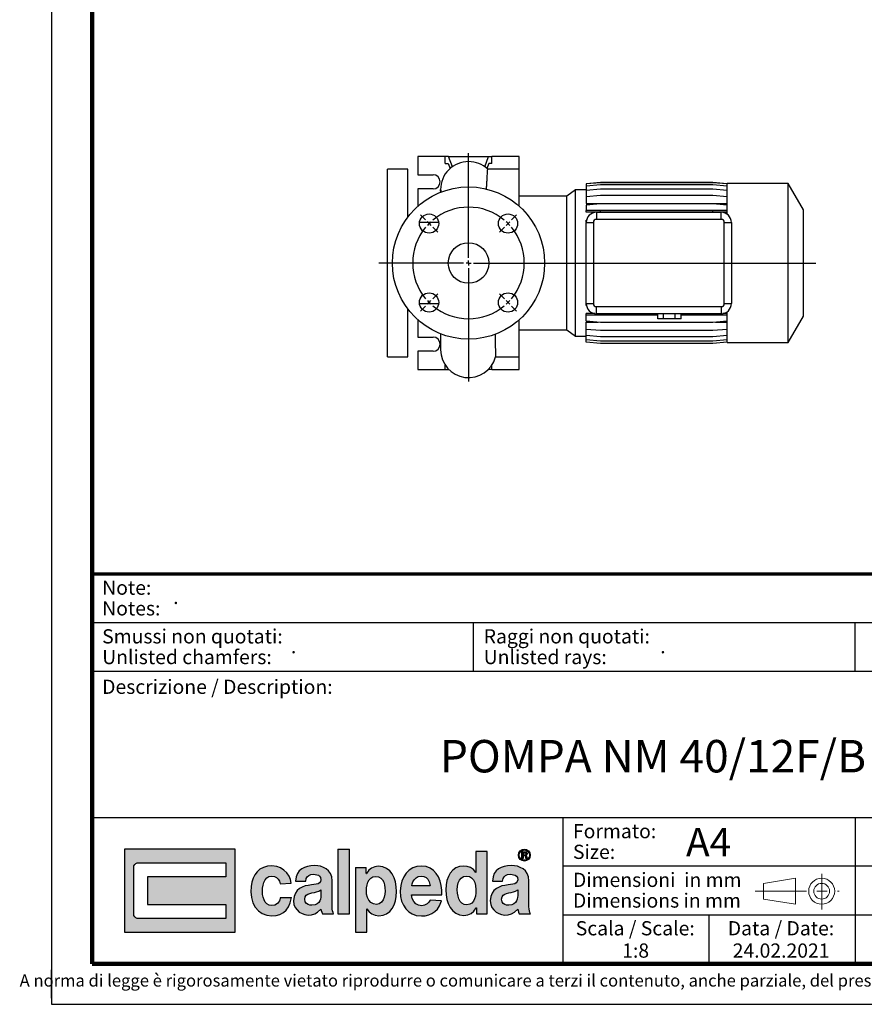
# Model space of a CAD drawing. Units: millimetres. Extents: x -4 to 213, y 0 to 351.
# Drawn here: x -4 to 100, y 0 to 121 of the extents above; entities that cross this region are included whole.
import ezdxf

# ---------------------------------------------------------------- set-up
doc = ezdxf.new("R2010")
doc.units = ezdxf.units.MM
doc.linetypes.add('CENTER', pattern=[10.16, 6.35, -1.27, 1.27, -1.27])
doc.layers.add('FORMAT', color=7, linetype='Continuous')
doc.styles.add('SLDTEXTSTYLE0', font='TXT', dxfattribs={"width": 0.605})
doc.styles.add('SLDTEXTSTYLE7', font='TXT', dxfattribs={"width": 0.670574})

# ---------------------------------------------------------------- blocks, each defined once
blk = doc.blocks.new('Logo Calpeda')
at = {"layer": 'FORMAT'}
h = blk.add_hatch(color=256, dxfattribs=at)
h.paths.add_polyline_path([(4, 14.11), (4, 3.89), (17.64, 3.89), (17.64, 14.11)], flags=0)
h.paths.add_polyline_path([(6.84, 10.7), (6.84, 7.3), (16.5, 7.3), (16.5, 5.59), (5.56, 5.59), (5.4, 5.64), (5.26, 5.76), (5.17, 5.94), (5.14, 6.16), (5.14, 11.84), (5.17, 12.06), (5.26, 12.24), (5.4, 12.36), (5.56, 12.41), (16.5, 12.41), (16.5, 10.7)], flags=0)
for points in [[(31.74, 14.11), (30.3, 14.11), (30.3, 6.16), (31.74, 6.16)], [(24.21, 7.01), (24.42, 7.51), (24.56, 8.17), (23.23, 8.17), (23.1, 7.75), (22.86, 7.43), (22.54, 7.23), (22.15, 7.17), (21.82, 7.23), (21.55, 7.37), (21.34, 7.59), (21.19, 7.87), (21.08, 8.18), (21.02, 8.52), (20.99, 8.92), (21.01, 9.29), (21.07, 9.66), (21.17, 10.01), (21.32, 10.32), (21.53, 10.57), (21.8, 10.74), (22.16, 10.8), (22.47, 10.75), (22.73, 10.62), (22.94, 10.42), (23.08, 10.18), (23.18, 9.86), (24.53, 9.92), (24.45, 10.37), (24.27, 10.8), (24, 11.2), (23.65, 11.54), (23.23, 11.81), (22.76, 11.98), (22.17, 12.05), (21.6, 12), (21.11, 11.86), (20.69, 11.63), (20.34, 11.33), (20.06, 10.96), (19.84, 10.53), (19.69, 10.05), (19.6, 9.52), (19.57, 8.87), (19.63, 8.16), (19.81, 7.52), (20.1, 6.98), (20.49, 6.53), (20.97, 6.19), (21.52, 5.98), (22.14, 5.91), (22.68, 5.95), (23.15, 6.08), (23.57, 6.3), (23.93, 6.61)]]:
    blk.add_hatch(color=256, dxfattribs=at).paths.add_polyline_path(points, flags=0)
h = blk.add_hatch(color=256, dxfattribs=at)
h.paths.add_polyline_path([(47.29, 11.23), (47.28, 11.23), (47, 11.6), (46.64, 11.85), (46.23, 11.99), (45.79, 12.04), (45.28, 11.98), (44.83, 11.8), (44.45, 11.53), (44.14, 11.16), (43.9, 10.73), (43.72, 10.24), (43.61, 9.7), (43.57, 9.1), (43.61, 8.5), (43.71, 7.93), (43.89, 7.4), (44.13, 6.92), (44.44, 6.52), (44.83, 6.22), (45.29, 6.02), (45.82, 5.95), (46.28, 6.01), (46.69, 6.18), (47.04, 6.47), (47.34, 6.9), (47.36, 6.9), (47.36, 6.16), (48.67, 6.16), (48.67, 13.83), (47.29, 13.83)], flags=0)
h.paths.add_polyline_path([(47.15, 10), (47.25, 9.62), (47.29, 9.12), (47.28, 8.72), (47.23, 8.34), (47.14, 8), (47, 7.7), (46.8, 7.47), (46.53, 7.32), (46.16, 7.25), (45.83, 7.31), (45.57, 7.46), (45.35, 7.68), (45.2, 7.98), (45.09, 8.31), (45.02, 8.68), (45, 9.11), (45.03, 9.56), (45.12, 9.96), (45.27, 10.3), (45.49, 10.56), (45.78, 10.73), (46.16, 10.79), (46.49, 10.73), (46.77, 10.57), (46.99, 10.32)], flags=0)
h = blk.add_hatch(color=256, dxfattribs=at)
edge = h.paths.add_edge_path(flags=0)
edge.add_arc((53.26, 13.38), 0.735, 0, 360)
edge = h.paths.add_edge_path(flags=0)
edge.add_arc((53.26, 13.38), 0.633, 0, 360)
h = blk.add_hatch(color=256, dxfattribs=at)
edge = h.paths.add_edge_path(flags=0)
edge.add_spline(control_points=[(53.22, 13.29), (53.29, 13.29), (53.39, 13.3), (53.47, 13.15), (53.45, 13.04), (53.46, 12.99), (53.46, 12.98)], knot_values=[0, 0, 0, 0, 0.343257, 0.665648, 0.908396, 1, 1, 1, 1], weights=[1, 1, 1, 1, 1, 1, 1], degree=3, periodic=0)
edge.add_line((53.46, 12.98), (53.6, 12.98))
edge.add_spline(control_points=[(53.6, 12.98), (53.58, 13.03), (53.61, 13.19), (53.52, 13.34), (53.4, 13.35)], knot_values=[0, 0, 0, 0, 0.356274, 1, 1, 1, 1], weights=[1, 1, 1, 1, 1], degree=3, periodic=0)
edge.add_spline(control_points=[(53.4, 13.35), (53.47, 13.35), (53.58, 13.41), (53.6, 13.56), (53.58, 13.68), (53.48, 13.76), (53.37, 13.78), (53.29, 13.78), (53.25, 13.78)], knot_values=[0, 0, 0, 0, 0.26111, 0.379659, 0.541524, 0.691593, 0.806087, 0.967459, 0.967459, 0.967459, 0.967459], weights=[1, 1, 1, 1, 1, 1, 1, 1, 1], degree=3, periodic=0)
edge.add_line((53.25, 13.78), (52.97, 13.78))
edge.add_line((52.97, 13.78), (52.97, 12.98))
edge.add_line((52.97, 12.98), (53.11, 12.98))
edge.add_line((53.11, 12.98), (53.11, 13.29))
edge.add_line((53.11, 13.29), (53.22, 13.29))
edge = h.paths.add_edge_path(flags=0)
edge.add_line((53.11, 13.68), (53.23, 13.68))
edge.add_spline(control_points=[(53.23, 13.68), (53.3, 13.68), (53.4, 13.69), (53.48, 13.53), (53.4, 13.39), (53.29, 13.39), (53.24, 13.39)], knot_values=[0, 0, 0, 0, 0.295699, 0.511642, 0.734811, 1, 1, 1, 1], weights=[1, 1, 1, 1, 1, 1, 1], degree=3, periodic=0)
edge.add_line((53.24, 13.39), (53.11, 13.39))
edge.add_line((53.11, 13.39), (53.11, 13.68))
h = blk.add_hatch(dxfattribs=at)
h.set_pattern_fill('STEEL', color=256, style=0)
h.set_pattern_definition([(45, (0, 0), (-2.24506, 2.24506), []), (45, (0, 1.5875), (-2.24506, 2.24506), [])])
edge = h.paths.add_edge_path(flags=0)
edge.add_spline(control_points=[(53.46, 12.98), (53.46, 12.99), (53.45, 13.04), (53.47, 13.15), (53.39, 13.3), (53.29, 13.29), (53.22, 13.29)], knot_values=[0, 0, 0, 0, 0.091604, 0.334352, 0.656743, 1, 1, 1, 1], weights=[1, 1, 1, 1, 1, 1, 1], degree=3, periodic=0)
edge.add_line((53.22, 13.29), (53.11, 13.29))
edge.add_line((53.11, 13.29), (53.11, 12.98))
edge.add_line((53.11, 12.98), (52.97, 12.98))
edge.add_line((52.97, 12.98), (52.97, 13.78))
edge.add_line((52.97, 13.78), (53.25, 13.78))
edge.add_spline(control_points=[(53.25, 13.78), (53.29, 13.78), (53.37, 13.78), (53.48, 13.76), (53.58, 13.68), (53.6, 13.56), (53.58, 13.41), (53.47, 13.35), (53.4, 13.35)], knot_values=[0, 0, 0, 0, 0.161372, 0.275866, 0.425935, 0.5878, 0.706349, 0.967459, 0.967459, 0.967459, 0.967459], weights=[1, 1, 1, 1, 1, 1, 1, 1, 1], degree=3, periodic=0)
edge.add_spline(control_points=[(53.4, 13.35), (53.52, 13.34), (53.61, 13.19), (53.58, 13.03), (53.6, 12.98)], knot_values=[0, 0, 0, 0, 0.643726, 1, 1, 1, 1], weights=[1, 1, 1, 1, 1], degree=3, periodic=0)
edge.add_line((53.6, 12.98), (53.46, 12.98))
edge = h.paths.add_edge_path(flags=0)
edge.add_spline(control_points=[(53.24, 13.39), (53.29, 13.39), (53.4, 13.39), (53.48, 13.53), (53.4, 13.69), (53.3, 13.68), (53.23, 13.68)], knot_values=[0, 0, 0, 0, 0.265189, 0.488358, 0.704301, 1, 1, 1, 1], weights=[1, 1, 1, 1, 1, 1, 1], degree=3, periodic=0)
edge.add_line((53.23, 13.68), (53.11, 13.68))
edge.add_line((53.11, 13.68), (53.11, 13.39))
edge.add_line((53.11, 13.39), (53.24, 13.39))
h = blk.add_hatch(color=256, dxfattribs=at)
h.paths.add_polyline_path([(28.24, 6.55), (28.32, 6.35), (28.38, 6.16), (29.76, 6.16), (29.69, 6.31), (29.64, 6.5), (29.6, 6.74), (29.58, 7.05), (29.59, 7.44), (29.59, 10.23), (29.53, 10.71), (29.38, 11.1), (29.15, 11.43), (28.86, 11.68), (28.52, 11.87), (28.16, 12), (27.8, 12.07), (27.41, 12.09), (26.96, 12.07), (26.54, 11.99), (26.16, 11.87), (25.83, 11.69), (25.54, 11.44), (25.32, 11.12), (25.17, 10.72), (25.08, 10.16), (26.35, 10.16), (26.4, 10.48), (26.52, 10.72), (26.7, 10.89), (26.94, 10.99), (27.32, 11.02), (27.51, 11.01), (27.7, 10.97), (27.89, 10.9), (28.04, 10.79), (28.16, 10.63), (28.2, 10.35), (28.15, 10.12), (28.03, 9.96), (27.85, 9.86), (27.61, 9.79), (27.33, 9.75), (27.02, 9.71), (26.62, 9.65), (26.26, 9.58), (25.9, 9.45), (25.57, 9.26), (25.28, 9.01), (25.05, 8.68), (24.9, 8.27), (24.83, 7.74), (24.88, 7.31), (25.03, 6.94), (25.26, 6.62), (25.54, 6.37), (25.87, 6.19), (26.22, 6.06), (26.62, 6), (27.03, 6.03), (27.43, 6.14), (27.79, 6.35), (28.2, 6.74)], flags=0)
h.paths.add_polyline_path([(27.93, 8.95), (28.2, 9.12), (28.2, 8.53), (28.2, 8.38), (28.18, 8.18), (28.14, 7.97), (28.06, 7.75), (27.93, 7.55), (27.75, 7.38), (27.49, 7.25), (27.1, 7.2), (26.84, 7.22), (26.61, 7.29), (26.41, 7.42), (26.27, 7.62), (26.22, 7.94), (26.27, 8.23), (26.4, 8.44), (26.6, 8.57), (26.83, 8.66), (27.09, 8.73), (27.39, 8.79), (27.67, 8.86)], flags=0)
h = blk.add_hatch(color=256, dxfattribs=at)
h.paths.add_polyline_path([(33.78, 11.84), (32.48, 11.84), (32.48, 3.89), (33.84, 3.89), (33.84, 6.78), (33.86, 6.78), (34.14, 6.41), (34.48, 6.14), (34.87, 5.97), (35.35, 5.91), (35.85, 5.97), (36.29, 6.15), (36.67, 6.44), (36.97, 6.81), (37.21, 7.25), (37.38, 7.75), (37.49, 8.3), (37.52, 8.89), (37.49, 9.49), (37.39, 10.07), (37.22, 10.59), (36.98, 11.06), (36.67, 11.44), (36.28, 11.74), (35.82, 11.93), (35.27, 12), (34.83, 11.95), (34.44, 11.79), (34.09, 11.52), (33.8, 11.1), (33.78, 11.1)], flags=0)
h.paths.add_polyline_path([(35.65, 7.59), (35.38, 7.39), (35.04, 7.31), (34.67, 7.37), (34.36, 7.56), (34.11, 7.83), (33.94, 8.17), (33.83, 8.55), (33.8, 8.93), (33.82, 9.33), (33.88, 9.7), (33.98, 10.03), (34.13, 10.32), (34.33, 10.55), (34.6, 10.69), (34.97, 10.75), (35.31, 10.69), (35.57, 10.55), (35.78, 10.33), (35.93, 10.05), (36.03, 9.73), (36.09, 9.37), (36.11, 8.93), (36.09, 8.58), (36, 8.21), (35.86, 7.87)], flags=0)
h = blk.add_hatch(color=256, dxfattribs=at)
h.paths.add_polyline_path([(42.82, 7.15), (43.05, 7.75), (41.65, 7.82), (41.5, 7.58), (41.27, 7.36), (40.98, 7.21), (40.63, 7.14), (40.22, 7.22), (39.89, 7.39), (39.63, 7.67), (39.46, 8.03), (39.37, 8.5), (43.11, 8.5), (43.11, 9.08), (43.03, 9.65), (42.89, 10.19), (42.67, 10.69), (42.39, 11.13), (42.05, 11.5), (41.64, 11.78), (41.16, 11.97), (40.58, 12.04), (40.03, 11.98), (39.53, 11.8), (39.09, 11.53), (38.71, 11.16), (38.4, 10.71), (38.17, 10.19), (38.03, 9.62), (37.97, 8.93), (38.01, 8.3), (38.14, 7.72), (38.36, 7.21), (38.65, 6.77), (39.01, 6.41), (39.44, 6.14), (39.94, 5.96), (40.58, 5.89), (41.05, 5.92), (41.48, 6.02), (41.88, 6.18), (42.24, 6.42), (42.55, 6.74)], flags=0)
h.paths.add_polyline_path([(41.54, 10.09), (41.67, 9.61), (39.38, 9.61), (39.43, 9.84), (39.53, 10.09), (39.7, 10.35), (39.92, 10.57), (40.2, 10.73), (40.55, 10.79), (40.87, 10.74), (41.15, 10.61), (41.37, 10.4)], flags=0)
h = blk.add_hatch(color=256, dxfattribs=at)
h.paths.add_polyline_path([(52.48, 6.55), (52.55, 6.35), (52.62, 6.16), (54, 6.16), (53.93, 6.31), (53.88, 6.5), (53.84, 6.74), (53.82, 7.05), (53.83, 7.44), (53.83, 10.23), (53.77, 10.71), (53.62, 11.1), (53.39, 11.43), (53.1, 11.68), (52.76, 11.87), (52.4, 12), (52.03, 12.07), (51.65, 12.09), (51.2, 12.07), (50.78, 11.99), (50.4, 11.87), (50.07, 11.69), (49.78, 11.44), (49.56, 11.12), (49.41, 10.72), (49.32, 10.16), (50.58, 10.16), (50.64, 10.48), (50.76, 10.72), (50.94, 10.89), (51.18, 10.99), (51.56, 11.02), (51.74, 11.01), (51.94, 10.97), (52.12, 10.9), (52.28, 10.79), (52.4, 10.63), (52.44, 10.35), (52.39, 10.12), (52.27, 9.96), (52.09, 9.86), (51.85, 9.79), (51.57, 9.75), (51.26, 9.71), (50.86, 9.65), (50.5, 9.58), (50.14, 9.45), (49.81, 9.26), (49.52, 9.01), (49.29, 8.68), (49.14, 8.27), (49.07, 7.74), (49.12, 7.31), (49.27, 6.94), (49.5, 6.62), (49.78, 6.37), (50.11, 6.19), (50.46, 6.06), (50.86, 6), (51.27, 6.03), (51.66, 6.14), (52.03, 6.35), (52.44, 6.74)], flags=0)
h.paths.add_polyline_path([(52.17, 8.95), (52.44, 9.12), (52.44, 8.53), (52.44, 8.38), (52.42, 8.18), (52.38, 7.97), (52.3, 7.75), (52.17, 7.55), (51.98, 7.38), (51.73, 7.25), (51.34, 7.2), (51.08, 7.22), (50.84, 7.29), (50.65, 7.42), (50.51, 7.62), (50.46, 7.94), (50.51, 8.23), (50.64, 8.44), (50.84, 8.57), (51.07, 8.66), (51.33, 8.73), (51.62, 8.79), (51.91, 8.86)], flags=0)
at = {"layer": 'FORMAT', "color": 7, "linetype": 'Continuous', "lineweight": 25}
for p, q in [((4, 14.11), (4, 3.89)), ((17.64, 14.11), (4, 14.11)), ((17.64, 3.89), (17.64, 14.11)), ((30.3, 14.11), (31.74, 14.11)), ((30.3, 14.11), (30.3, 6.16)), ((31.74, 6.16), (31.74, 14.11)), ((48.67, 13.83), (47.29, 13.83)), ((47.29, 13.83), (47.29, 11.23)), ((48.67, 6.16), (48.67, 13.83)), ((52.97, 12.98), (52.97, 13.78)), ((52.97, 13.78), (53.25, 13.78)), ((53.11, 13.68), (53.11, 13.39)), ((53.23, 13.68), (53.11, 13.68)), ((53.11, 13.39), (53.24, 13.39)), ((5.17, 12.06), (5.26, 12.24)), ((5.26, 12.24), (5.4, 12.36)), ((5.4, 12.36), (5.56, 12.41)), ((5.56, 12.41), (16.5, 12.41)), ((16.5, 12.41), (16.5, 10.7)), ((53.11, 12.98), (52.97, 12.98)), ((53.11, 13.29), (53.11, 12.98)), ((53.22, 13.29), (53.11, 13.29)), ((53.6, 12.98), (53.46, 12.98)), ((5.14, 11.84), (5.17, 12.06)), ((5.14, 6.16), (5.14, 11.84)), ((20.06, 10.96), (19.84, 10.53)), ((20.34, 11.33), (20.06, 10.96)), ((20.69, 11.63), (20.34, 11.33)), ((21.11, 11.86), (20.69, 11.63)), ((21.6, 12), (21.11, 11.86)), ((22.17, 12.05), (21.6, 12)), ((22.76, 11.98), (22.17, 12.05)), ((23.23, 11.81), (22.76, 11.98)), ((23.65, 11.54), (23.23, 11.81)), ((24, 11.2), (23.65, 11.54)), ((24.27, 10.8), (24, 11.2)), ((25.32, 11.12), (25.17, 10.72)), ((25.54, 11.44), (25.32, 11.12)), ((25.83, 11.69), (25.54, 11.44)), ((26.16, 11.87), (25.83, 11.69)), ((26.54, 11.99), (26.16, 11.87)), ((26.96, 12.07), (26.54, 11.99)), ((26.7, 10.89), (26.94, 10.99)), ((26.94, 10.99), (27.32, 11.02)), ((27.41, 12.09), (26.96, 12.07)), ((27.32, 11.02), (27.51, 11.01)), ((27.8, 12.07), (27.41, 12.09)), ((27.51, 11.01), (27.7, 10.97)), ((27.7, 10.97), (27.89, 10.9)), ((28.16, 12), (27.8, 12.07)), ((28.52, 11.87), (28.16, 12)), ((28.86, 11.68), (28.52, 11.87)), ((29.15, 11.43), (28.86, 11.68)), ((29.38, 11.1), (29.15, 11.43)), ((29.53, 10.71), (29.38, 11.1)), ((32.48, 11.84), (33.78, 11.84)), ((32.48, 11.84), (32.48, 3.89)), ((33.78, 11.1), (33.78, 11.84)), ((33.78, 11.1), (33.8, 11.1)), ((34.09, 11.52), (33.8, 11.1)), ((34.44, 11.79), (34.09, 11.52)), ((34.83, 11.95), (34.44, 11.79)), ((35.27, 12), (34.83, 11.95)), ((35.82, 11.93), (35.27, 12)), ((36.28, 11.74), (35.82, 11.93)), ((36.67, 11.44), (36.28, 11.74)), ((36.98, 11.06), (36.67, 11.44)), ((37.22, 10.59), (36.98, 11.06)), ((38.71, 11.16), (38.4, 10.71)), ((39.09, 11.53), (38.71, 11.16)), ((39.53, 11.8), (39.09, 11.53)), ((40.03, 11.98), (39.53, 11.8)), ((40.58, 12.04), (40.03, 11.98)), ((41.16, 11.97), (40.58, 12.04)), ((41.64, 11.78), (41.16, 11.97)), ((42.05, 11.5), (41.64, 11.78)), ((42.39, 11.13), (42.05, 11.5)), ((42.67, 10.69), (42.39, 11.13)), ((44.14, 11.16), (43.9, 10.73)), ((44.45, 11.53), (44.14, 11.16)), ((44.83, 11.8), (44.45, 11.53)), ((45.28, 11.98), (44.83, 11.8)), ((45.79, 12.04), (45.28, 11.98)), ((46.23, 11.99), (45.79, 12.04)), ((46.64, 11.85), (46.23, 11.99)), ((47, 11.6), (46.64, 11.85)), ((47.28, 11.23), (47, 11.6)), ((49.56, 11.12), (49.41, 10.72)), ((49.78, 11.44), (49.56, 11.12)), ((50.07, 11.69), (49.78, 11.44)), ((50.4, 11.87), (50.07, 11.69)), ((50.78, 11.99), (50.4, 11.87)), ((51.2, 12.07), (50.78, 11.99)), ((50.94, 10.89), (51.18, 10.99)), ((51.18, 10.99), (51.56, 11.02)), ((51.65, 12.09), (51.2, 12.07)), ((51.56, 11.02), (51.74, 11.01)), ((52.03, 12.07), (51.65, 12.09)), ((51.74, 11.01), (51.94, 10.97)), ((51.94, 10.97), (52.12, 10.9)), ((52.4, 12), (52.03, 12.07)), ((52.76, 11.87), (52.4, 12)), ((53.1, 11.68), (52.76, 11.87)), ((53.39, 11.43), (53.1, 11.68)), ((53.62, 11.1), (53.39, 11.43)), ((53.77, 10.71), (53.62, 11.1)), ((16.5, 10.7), (6.84, 10.7)), ((6.84, 10.7), (6.84, 7.3)), ((19.69, 10.05), (19.6, 9.52)), ((19.84, 10.53), (19.69, 10.05)), ((21.07, 9.66), (21.17, 10.01)), ((21.17, 10.01), (21.32, 10.32)), ((21.32, 10.32), (21.53, 10.57)), ((21.53, 10.57), (21.8, 10.74)), ((21.8, 10.74), (22.16, 10.8)), ((22.16, 10.8), (22.47, 10.75)), ((22.47, 10.75), (22.73, 10.62)), ((22.73, 10.62), (22.94, 10.42)), ((22.94, 10.42), (23.08, 10.18)), ((23.08, 10.18), (23.18, 9.86)), ((23.18, 9.86), (24.53, 9.92)), ((24.45, 10.37), (24.27, 10.8)), ((24.53, 9.92), (24.45, 10.37)), ((25.17, 10.72), (25.08, 10.16)), ((25.08, 10.16), (26.35, 10.16)), ((26.35, 10.16), (26.4, 10.48)), ((26.4, 10.48), (26.52, 10.72)), ((26.52, 10.72), (26.7, 10.89)), ((27.02, 9.71), (26.62, 9.65)), ((27.33, 9.75), (27.02, 9.71)), ((27.61, 9.79), (27.33, 9.75)), ((27.85, 9.86), (27.61, 9.79)), ((28.03, 9.96), (27.85, 9.86)), ((27.89, 10.9), (28.04, 10.79)), ((28.15, 10.12), (28.03, 9.96)), ((28.04, 10.79), (28.16, 10.63)), ((28.2, 10.35), (28.15, 10.12)), ((28.16, 10.63), (28.2, 10.35)), ((29.59, 10.23), (29.53, 10.71)), ((29.59, 7.44), (29.59, 10.23)), ((33.88, 9.7), (33.98, 10.03)), ((33.98, 10.03), (34.13, 10.32)), ((34.13, 10.32), (34.33, 10.55)), ((34.33, 10.55), (34.6, 10.69)), ((34.6, 10.69), (34.97, 10.75)), ((34.97, 10.75), (35.31, 10.69)), ((35.31, 10.69), (35.57, 10.55)), ((35.57, 10.55), (35.78, 10.33)), ((35.78, 10.33), (35.93, 10.05)), ((35.93, 10.05), (36.03, 9.73)), ((36.03, 9.73), (36.09, 9.37)), ((37.39, 10.07), (37.22, 10.59)), ((37.49, 9.49), (37.39, 10.07)), ((38.17, 10.19), (38.03, 9.62)), ((38.4, 10.71), (38.17, 10.19)), ((39.38, 9.61), (39.43, 9.84)), ((39.43, 9.84), (39.53, 10.09)), ((39.53, 10.09), (39.7, 10.35)), ((39.7, 10.35), (39.92, 10.57)), ((39.92, 10.57), (40.2, 10.73)), ((40.2, 10.73), (40.55, 10.79)), ((40.55, 10.79), (40.87, 10.74)), ((40.87, 10.74), (41.15, 10.61)), ((41.15, 10.61), (41.37, 10.4)), ((41.37, 10.4), (41.54, 10.09)), ((41.54, 10.09), (41.67, 9.61)), ((42.89, 10.19), (42.67, 10.69)), ((43.03, 9.65), (42.89, 10.19)), ((43.72, 10.24), (43.61, 9.7)), ((43.9, 10.73), (43.72, 10.24)), ((45.03, 9.56), (45.12, 9.96)), ((45.12, 9.96), (45.27, 10.3)), ((45.27, 10.3), (45.49, 10.56)), ((45.49, 10.56), (45.78, 10.73)), ((45.78, 10.73), (46.16, 10.79)), ((46.16, 10.79), (46.49, 10.73)), ((46.49, 10.73), (46.77, 10.57)), ((46.77, 10.57), (46.99, 10.32)), ((46.99, 10.32), (47.15, 10)), ((47.15, 10), (47.25, 9.62)), ((49.41, 10.72), (49.32, 10.16)), ((49.32, 10.16), (50.58, 10.16)), ((50.58, 10.16), (50.64, 10.48)), ((50.64, 10.48), (50.76, 10.72)), ((50.76, 10.72), (50.94, 10.89)), ((51.26, 9.71), (50.86, 9.65)), ((51.57, 9.75), (51.26, 9.71)), ((51.85, 9.79), (51.57, 9.75)), ((52.09, 9.86), (51.85, 9.79)), ((52.27, 9.96), (52.09, 9.86)), ((52.12, 10.9), (52.28, 10.79)), ((52.39, 10.12), (52.27, 9.96)), ((52.28, 10.79), (52.4, 10.63)), ((52.44, 10.35), (52.39, 10.12)), ((52.4, 10.63), (52.44, 10.35)), ((53.83, 10.23), (53.77, 10.71)), ((53.83, 7.44), (53.83, 10.23)), ((19.6, 9.52), (19.57, 8.87)), ((19.57, 8.87), (19.63, 8.16)), ((20.99, 8.92), (21.01, 9.29)), ((21.02, 8.52), (20.99, 8.92)), ((21.01, 9.29), (21.07, 9.66)), ((21.08, 8.18), (21.02, 8.52)), ((25.05, 8.68), (24.9, 8.27)), ((25.28, 9.01), (25.05, 8.68)), ((25.57, 9.26), (25.28, 9.01)), ((25.9, 9.45), (25.57, 9.26)), ((26.26, 9.58), (25.9, 9.45)), ((26.62, 9.65), (26.26, 9.58)), ((26.4, 8.44), (26.6, 8.57)), ((26.6, 8.57), (26.83, 8.66)), ((26.83, 8.66), (27.09, 8.73)), ((27.09, 8.73), (27.39, 8.79)), ((27.39, 8.79), (27.67, 8.86)), ((27.67, 8.86), (27.93, 8.95)), ((27.93, 8.95), (28.2, 9.12)), ((28.2, 9.12), (28.2, 8.53)), ((28.2, 8.53), (28.2, 8.38)), ((33.8, 8.93), (33.82, 9.33)), ((33.83, 8.55), (33.8, 8.93)), ((33.82, 9.33), (33.88, 9.7)), ((33.94, 8.17), (33.83, 8.55)), ((36.09, 8.58), (36, 8.21)), ((36.09, 9.37), (36.11, 8.93)), ((36.11, 8.93), (36.09, 8.58)), ((37.52, 8.89), (37.49, 9.49)), ((37.49, 8.3), (37.52, 8.89)), ((38.03, 9.62), (37.97, 8.93)), ((37.97, 8.93), (38.01, 8.3)), ((39.46, 8.03), (39.37, 8.5)), ((39.37, 8.5), (43.11, 8.5)), ((41.67, 9.61), (39.38, 9.61)), ((43.11, 9.08), (43.03, 9.65)), ((43.11, 8.5), (43.11, 9.08)), ((43.61, 9.7), (43.57, 9.1)), ((43.57, 9.1), (43.61, 8.5)), ((43.61, 8.5), (43.71, 7.93)), ((45, 9.11), (45.03, 9.56)), ((45.02, 8.68), (45, 9.11)), ((45.09, 8.31), (45.02, 8.68)), ((47.28, 8.72), (47.23, 8.34)), ((47.25, 9.62), (47.29, 9.12)), ((47.29, 9.12), (47.28, 8.72)), ((49.29, 8.68), (49.14, 8.27)), ((49.52, 9.01), (49.29, 8.68)), ((49.81, 9.26), (49.52, 9.01)), ((50.14, 9.45), (49.81, 9.26)), ((50.5, 9.58), (50.14, 9.45)), ((50.86, 9.65), (50.5, 9.58)), ((50.64, 8.44), (50.84, 8.57)), ((50.84, 8.57), (51.07, 8.66)), ((51.07, 8.66), (51.33, 8.73)), ((51.33, 8.73), (51.62, 8.79)), ((51.62, 8.79), (51.91, 8.86)), ((51.91, 8.86), (52.17, 8.95)), ((52.17, 8.95), (52.44, 9.12)), ((52.44, 9.12), (52.44, 8.53)), ((52.44, 8.53), (52.44, 8.38)), ((6.84, 7.3), (16.5, 7.3)), ((16.5, 7.3), (16.5, 5.59)), ((19.63, 8.16), (19.81, 7.52)), ((19.81, 7.52), (20.1, 6.98)), ((21.19, 7.87), (21.08, 8.18)), ((21.34, 7.59), (21.19, 7.87)), ((21.55, 7.37), (21.34, 7.59)), ((21.82, 7.23), (21.55, 7.37)), ((22.86, 7.43), (22.54, 7.23)), ((23.1, 7.75), (22.86, 7.43)), ((23.23, 8.17), (23.1, 7.75)), ((23.23, 8.17), (24.56, 8.17)), ((24.21, 7.01), (24.42, 7.51)), ((24.42, 7.51), (24.56, 8.17)), ((24.9, 8.27), (24.83, 7.74)), ((24.83, 7.74), (24.88, 7.31)), ((24.88, 7.31), (25.03, 6.94)), ((26.22, 7.94), (26.27, 8.23)), ((26.27, 7.62), (26.22, 7.94)), ((26.27, 8.23), (26.4, 8.44)), ((26.41, 7.42), (26.27, 7.62)), ((26.61, 7.29), (26.41, 7.42)), ((26.84, 7.22), (26.61, 7.29)), ((27.75, 7.38), (27.49, 7.25)), ((27.93, 7.55), (27.75, 7.38)), ((28.06, 7.75), (27.93, 7.55)), ((28.14, 7.97), (28.06, 7.75)), ((28.18, 8.18), (28.14, 7.97)), ((28.2, 8.38), (28.18, 8.18)), ((29.58, 7.05), (29.59, 7.44)), ((34.11, 7.83), (33.94, 8.17)), ((34.36, 7.56), (34.11, 7.83)), ((34.67, 7.37), (34.36, 7.56)), ((35.04, 7.31), (34.67, 7.37)), ((35.38, 7.39), (35.04, 7.31)), ((35.65, 7.59), (35.38, 7.39)), ((35.86, 7.87), (35.65, 7.59)), ((36, 8.21), (35.86, 7.87)), ((37.21, 7.25), (37.38, 7.75)), ((37.38, 7.75), (37.49, 8.3)), ((38.01, 8.3), (38.14, 7.72)), ((38.14, 7.72), (38.36, 7.21)), ((39.63, 7.67), (39.46, 8.03)), ((39.89, 7.39), (39.63, 7.67)), ((40.22, 7.22), (39.89, 7.39)), ((41.27, 7.36), (40.98, 7.21)), ((41.5, 7.58), (41.27, 7.36)), ((41.65, 7.82), (41.5, 7.58)), ((43.05, 7.75), (41.65, 7.82)), ((42.82, 7.15), (43.05, 7.75)), ((43.71, 7.93), (43.89, 7.4)), ((43.89, 7.4), (44.13, 6.92)), ((45.2, 7.98), (45.09, 8.31)), ((45.35, 7.68), (45.2, 7.98)), ((45.57, 7.46), (45.35, 7.68)), ((45.83, 7.31), (45.57, 7.46)), ((46.16, 7.25), (45.83, 7.31)), ((46.53, 7.32), (46.16, 7.25)), ((46.8, 7.47), (46.53, 7.32)), ((47, 7.7), (46.8, 7.47)), ((47.14, 8), (47, 7.7)), ((47.23, 8.34), (47.14, 8)), ((49.14, 8.27), (49.07, 7.74)), ((49.07, 7.74), (49.12, 7.31)), ((49.12, 7.31), (49.27, 6.94)), ((50.46, 7.94), (50.51, 8.23)), ((50.51, 7.62), (50.46, 7.94)), ((50.51, 8.23), (50.64, 8.44)), ((50.65, 7.42), (50.51, 7.62)), ((50.84, 7.29), (50.65, 7.42)), ((51.08, 7.22), (50.84, 7.29)), ((51.98, 7.38), (51.73, 7.25)), ((52.17, 7.55), (51.98, 7.38)), ((52.3, 7.75), (52.17, 7.55)), ((52.38, 7.97), (52.3, 7.75)), ((52.42, 8.18), (52.38, 7.97)), ((52.44, 8.38), (52.42, 8.18)), ((53.82, 7.05), (53.83, 7.44)), ((5.17, 5.94), (5.14, 6.16)), ((20.1, 6.98), (20.49, 6.53)), ((20.49, 6.53), (20.97, 6.19)), ((20.97, 6.19), (21.52, 5.98)), ((22.15, 7.17), (21.82, 7.23)), ((22.54, 7.23), (22.15, 7.17)), ((22.68, 5.95), (23.15, 6.08)), ((23.15, 6.08), (23.57, 6.3)), ((23.57, 6.3), (23.93, 6.61)), ((23.93, 6.61), (24.21, 7.01)), ((25.03, 6.94), (25.26, 6.62)), ((25.26, 6.62), (25.54, 6.37)), ((25.54, 6.37), (25.87, 6.19)), ((25.87, 6.19), (26.22, 6.06)), ((27.1, 7.2), (26.84, 7.22)), ((27.03, 6.03), (27.43, 6.14)), ((27.49, 7.25), (27.1, 7.2)), ((27.43, 6.14), (27.79, 6.35)), ((27.79, 6.35), (28.2, 6.74)), ((28.2, 6.74), (28.24, 6.55)), ((28.24, 6.55), (28.32, 6.35)), ((28.32, 6.35), (28.38, 6.16)), ((28.38, 6.16), (29.76, 6.16)), ((29.6, 6.74), (29.58, 7.05)), ((29.64, 6.5), (29.6, 6.74)), ((29.69, 6.31), (29.64, 6.5)), ((29.76, 6.16), (29.69, 6.31)), ((30.3, 6.16), (31.74, 6.16)), ((33.84, 6.78), (33.86, 6.78)), ((33.84, 3.89), (33.84, 6.78)), ((33.86, 6.78), (34.14, 6.41)), ((34.14, 6.41), (34.48, 6.14)), ((34.48, 6.14), (34.87, 5.97)), ((35.85, 5.97), (36.29, 6.15)), ((36.29, 6.15), (36.67, 6.44)), ((36.67, 6.44), (36.97, 6.81)), ((36.97, 6.81), (37.21, 7.25)), ((38.36, 7.21), (38.65, 6.77)), ((38.65, 6.77), (39.01, 6.41)), ((39.01, 6.41), (39.44, 6.14)), ((39.44, 6.14), (39.94, 5.96)), ((40.63, 7.14), (40.22, 7.22)), ((40.98, 7.21), (40.63, 7.14)), ((41.48, 6.02), (41.88, 6.18)), ((41.88, 6.18), (42.24, 6.42)), ((42.24, 6.42), (42.55, 6.74)), ((42.55, 6.74), (42.82, 7.15)), ((44.13, 6.92), (44.44, 6.52)), ((44.44, 6.52), (44.83, 6.22)), ((44.83, 6.22), (45.29, 6.02)), ((46.28, 6.01), (46.69, 6.18)), ((46.69, 6.18), (47.04, 6.47)), ((47.04, 6.47), (47.34, 6.9)), ((47.34, 6.9), (47.36, 6.9)), ((47.36, 6.9), (47.36, 6.16)), ((47.36, 6.16), (48.67, 6.16)), ((49.27, 6.94), (49.5, 6.62)), ((49.5, 6.62), (49.78, 6.37)), ((49.78, 6.37), (50.11, 6.19)), ((50.11, 6.19), (50.46, 6.06)), ((51.34, 7.2), (51.08, 7.22)), ((51.27, 6.03), (51.66, 6.14)), ((51.73, 7.25), (51.34, 7.2)), ((51.66, 6.14), (52.03, 6.35)), ((52.03, 6.35), (52.44, 6.74)), ((52.44, 6.74), (52.48, 6.55)), ((52.48, 6.55), (52.55, 6.35)), ((52.55, 6.35), (52.62, 6.16)), ((52.62, 6.16), (54, 6.16)), ((53.84, 6.74), (53.82, 7.05)), ((53.88, 6.5), (53.84, 6.74)), ((53.93, 6.31), (53.88, 6.5)), ((54, 6.16), (53.93, 6.31)), ((5.26, 5.76), (5.17, 5.94)), ((5.4, 5.64), (5.26, 5.76)), ((5.56, 5.59), (5.4, 5.64)), ((16.5, 5.59), (5.56, 5.59)), ((21.52, 5.98), (22.14, 5.91)), ((22.14, 5.91), (22.68, 5.95)), ((26.22, 6.06), (26.62, 6)), ((26.62, 6), (27.03, 6.03)), ((34.87, 5.97), (35.35, 5.91)), ((35.35, 5.91), (35.85, 5.97)), ((39.94, 5.96), (40.58, 5.89)), ((40.58, 5.89), (41.05, 5.92)), ((41.05, 5.92), (41.48, 6.02)), ((45.29, 6.02), (45.82, 5.95)), ((45.82, 5.95), (46.28, 6.01)), ((50.46, 6.06), (50.86, 6)), ((50.86, 6), (51.27, 6.03)), ((4, 3.89), (17.64, 3.89)), ((32.48, 3.89), (33.84, 3.89))]:
    blk.add_line(p, q, dxfattribs=at)
at = {"layer": 'FORMAT', "color": 7, "lineweight": 25}
blk.add_line((47.28, 11.23), (47.29, 11.23), dxfattribs=at)
for radius in [0.735, 0.633]:
    blk.add_circle((53.26, 13.38), radius, dxfattribs=at)
for points, knots in [([(53.23, 13.68), (53.3, 13.68), (53.4, 13.69), (53.48, 13.53), (53.4, 13.39), (53.29, 13.39), (53.24, 13.39)], [0, 0, 0, 0, 0.295699, 0.511642, 0.734811, 1, 1, 1, 1]), ([(53.25, 13.78), (53.29, 13.78), (53.37, 13.78), (53.48, 13.76), (53.58, 13.68), (53.6, 13.56), (53.58, 13.41), (53.47, 13.35), (53.4, 13.35)], [0, 0, 0, 0, 0.1613721, 0.2758661, 0.4259353, 0.5877997, 0.7063493, 0.9674591, 0.9674591, 0.9674591, 0.9674591]), ([(53.4, 13.35), (53.52, 13.34), (53.61, 13.19), (53.58, 13.03), (53.6, 12.98)], [0, 0, 0, 0, 0.643726, 1, 1, 1, 1]), ([(53.46, 12.98), (53.46, 12.99), (53.45, 13.04), (53.47, 13.15), (53.39, 13.3), (53.29, 13.29), (53.22, 13.29)], [0, 0, 0, 0, 0.091604, 0.334352, 0.656743, 1, 1, 1, 1])]:
    blk.add_open_spline(points, degree=3, knots=knots, dxfattribs=at)
blk = doc.blocks.new('SW_NOTE_0')
at = {"color": 0, "linetype": 'Continuous', "lineweight": 0, "char_height": 1.75, "attachment_point": 1, "style": 'SLDTEXTSTYLE0'}
for s, insert in [('Note:', (0, 2.26)), ('Notes:', (0, -0.29))]:
    blk.add_mtext(s, dxfattribs=dict(at, insert=insert))
blk = doc.blocks.new('SW_NOTE_0_6')
at = {"color": 0, "linetype": 'Continuous', "lineweight": 0, "char_height": 1.75, "attachment_point": 1, "style": 'SLDTEXTSTYLE0'}
for s, insert in [('Formato:', (0, 2.26)), ('Size:', (0, -0.29))]:
    blk.add_mtext(s, dxfattribs=dict(at, insert=insert))
blk = doc.blocks.new('SW_NOTE_0_9')
at = {"color": 0, "linetype": 'Continuous', "lineweight": 0, "char_height": 1.75, "attachment_point": 1, "style": 'SLDTEXTSTYLE0'}
for s, insert in [('Raggi non quotati:', (0, 2.26)), ('Unlisted rays:', (0, -0.29))]:
    blk.add_mtext(s, dxfattribs=dict(at, insert=insert))
blk = doc.blocks.new('SW_NOTE_0_10')
at = {"color": 0, "linetype": 'Continuous', "lineweight": 0, "char_height": 1.75, "attachment_point": 1, "style": 'SLDTEXTSTYLE0'}
for s, insert in [('Smussi non quotati:', (0, 2.26)), ('Unlisted chamfers:', (0, -0.29))]:
    blk.add_mtext(s, dxfattribs=dict(at, insert=insert))
blk = doc.blocks.new('SW_NOTE_0_14')
at = {"color": 0, "linetype": 'Continuous', "lineweight": 0, "char_height": 1.75, "attachment_point": 1, "style": 'SLDTEXTSTYLE0'}
for s, insert in [('Dimensioni  in mm', (0, 2.26)), ('Dimensions in mm', (0, -0.29))]:
    blk.add_mtext(s, dxfattribs=dict(at, insert=insert))
blk = doc.blocks.new('SW_CENTERMARKSYMBOL_0')
at = {"layer": 'FORMAT', "color": 0}
for p, q in [((-4.86, -4.24), (-4.86, 8.66)), ((-10.16, 0.44), (-10.78, 1.06)), ((-9.72, 0), (-9.94, 0.22)), ((-9.72, 0), (-9.5, -0.22)), ((0, 0), (-0.22, -0.22)), ((0, 0), (0.22, 0.22)), ((0.44, 0.44), (1.06, 1.06)), ((-9.28, -0.44), (-8.66, -1.06)), ((-0.44, -0.44), (-1.06, -1.06)), ((-4.86, -4.86), (-4.86, -4.55)), ((-5.49, -4.86), (-15.91, -4.86)), ((-4.86, -4.86), (-5.17, -4.86)), ((-4.86, -4.86), (-4.86, -5.17)), ((-4.86, -4.86), (-4.55, -4.86)), ((-4.86, -5.49), (-4.86, -19.44)), ((-4.24, -4.86), (37.92, -4.86)), ((-9.72, -9.72), (-9.5, -9.5)), ((-9.28, -9.28), (-8.66, -8.66)), ((-0.44, -9.28), (-1.06, -8.66)), ((0, -9.72), (-0.22, -9.5)), ((-10.16, -10.16), (-10.78, -10.78)), ((-9.72, -9.72), (-9.94, -9.94)), ((0, -9.72), (0.22, -9.94)), ((0.44, -10.16), (1.06, -10.78))]:
    blk.add_line(p, q, dxfattribs=at)
for radius, start, end in [(6.88, 50.2087, 129.7913), (6.87, 135, 137.6044), (6.87, 132.3956, 135), (6.88, 45, 47.6044), (6.87, 42.3956, 45), (6.88, 140.2087, 219.7913), (6.87, 320.2087, 39.7913), (6.87, 222.3956, 225), (6.87, 315, 317.6044), (6.87, 225, 227.6044), (6.87, 230.2087, 309.7913), (6.87, 312.3956, 315)]:
    blk.add_arc((-4.86, -4.86), radius, start, end, dxfattribs=at)

msp = doc.modelspace()

# ---------------------------------------------------------------- linework, layer by layer
at = {"color": 7, "linetype": 'Continuous', "lineweight": 25}
for p, q in [((0, 297), (0, 0)), ((45.1369, 104.4562), (45.1369, 102.2062)), ((48.5264, 104.4562), (45.1369, 104.4562)), ((48.5264, 103.5812), (48.5264, 104.4562)), ((48.9231, 104.4562), (48.5264, 104.4562)), ((48.9231, 104.4562), (53.8506, 104.4562)), ((49.3989, 103.1981), (48.9231, 104.4562)), ((53.3749, 103.1981), (53.8506, 104.4562)), ((53.8506, 104.4562), (54.2474, 104.4562)), ((54.2474, 103.5812), (54.2474, 104.4562)), ((57.6369, 104.4562), (54.2474, 104.4562)), ((57.6369, 102.8937), (57.6369, 104.4562)), ((48.5264, 103.5812), (48.8889, 103.5812)), ((48.8889, 103.5812), (49.1178, 102.9759)), ((53.8849, 103.5812), (53.656, 102.9759)), ((54.2474, 103.5812), (53.8849, 103.5812)), ((43.8869, 102.8937), (41.3869, 102.8937)), ((41.3869, 79.7687), (41.3869, 102.8937)), ((43.8869, 96.9562), (43.8869, 102.8937)), ((45.1369, 102.2062), (47.0119, 102.2062)), ((57.6369, 102.8937), (53.7462, 102.8937)), ((57.6369, 98.319), (57.6369, 102.8937)), ((67.6589, 101.2325), (65.8869, 101.0774)), ((67.6589, 101.2282), (65.8869, 101.0732)), ((65.8869, 101.0774), (65.8869, 101.0732)), ((65.8869, 101.0732), (65.8869, 100.7984)), ((67.6589, 100.9535), (65.8869, 100.7984)), ((65.8869, 100.7984), (65.8869, 100.2615)), ((81.4898, 101.2325), (67.6589, 101.2325)), ((81.4898, 101.2282), (67.6589, 101.2282)), ((81.4898, 100.9535), (67.6589, 100.9535)), ((83.2619, 101.0774), (81.4898, 101.2325)), ((83.2619, 101.0732), (81.4898, 101.2282)), ((83.2619, 100.7984), (81.4898, 100.9535)), ((90.7619, 101.1437), (83.2619, 101.1437)), ((83.2619, 97.3312), (83.2619, 101.1437)), ((92.6369, 97.8962), (90.7619, 101.1437)), ((90.7619, 81.5187), (90.7619, 101.1437)), ((45.1369, 100.4562), (45.1369, 98.319)), ((47.0119, 100.4562), (45.1369, 100.4562)), ((47.9494, 100.3938), (47.9494, 100.0533)), ((63.5063, 99.5812), (57.6369, 99.5812)), ((64.5782, 100.3319), (63.5063, 99.5812)), ((63.5063, 83.0812), (63.5063, 99.5812)), ((65.8869, 100.3319), (64.5782, 100.3319)), ((64.5782, 82.3306), (64.5782, 100.3319)), ((67.6589, 100.4165), (65.8869, 100.2615)), ((65.8869, 100.2615), (65.8869, 99.4785)), ((67.6589, 99.6335), (65.8869, 99.4785)), ((65.8869, 99.4785), (65.8869, 98.656)), ((81.4898, 100.4165), (67.6589, 100.4165)), ((81.4898, 99.6335), (67.6589, 99.6335)), ((83.2619, 100.2615), (81.4898, 100.4165)), ((83.2619, 99.4785), (81.4898, 99.6335)), ((65.8869, 98.656), (83.2619, 98.656)), ((67.6589, 98.6282), (65.8869, 98.4731)), ((65.8869, 98.4731), (65.8869, 97.7938)), ((81.4898, 98.6282), (67.6589, 98.6282)), ((83.2619, 98.4731), (81.4898, 98.6282)), ((65.8869, 97.5975), (65.8869, 97.7938)), ((67.6589, 97.7938), (65.8869, 97.7938)), ((67.6589, 97.5975), (65.8869, 97.5975)), ((67.1369, 97.5812), (67.1369, 96.706)), ((67.1369, 97.5812), (82.5119, 97.5812)), ((67.6589, 97.5975), (67.6589, 97.7938)), ((81.4898, 97.7938), (67.6589, 97.7938)), ((81.4898, 97.5975), (67.6589, 97.5975)), ((81.4898, 97.5975), (81.4898, 97.7938)), ((83.2619, 97.7938), (81.4898, 97.7938)), ((83.2619, 97.5975), (81.4898, 97.5975)), ((82.5119, 96.706), (82.5119, 97.5812)), ((92.6369, 84.7663), (92.6369, 97.8962)), ((47.7049, 96.3312), (45.3461, 96.3312)), ((65.8869, 96.3947), (65.8869, 96.5909)), ((65.9141, 96.5909), (65.8869, 96.5909)), ((65.8885, 96.3947), (65.8869, 96.3947)), ((65.8869, 96.3312), (66.7621, 96.3312)), ((65.8869, 86.3312), (65.8869, 96.3312)), ((66.7621, 96.3312), (66.7621, 86.3312)), ((82.5119, 96.706), (67.1369, 96.706)), ((82.8866, 96.3312), (83.7619, 96.3312)), ((82.8866, 86.3312), (82.8866, 96.3312)), ((83.7619, 96.3312), (83.7619, 86.3312)), ((45.3461, 86.3312), (47.7049, 86.3312)), ((65.8869, 86.3312), (66.7621, 86.3312)), ((65.8869, 86.1007), (65.8869, 86.297)), ((65.8873, 86.297), (65.8869, 86.297)), ((82.8866, 86.3312), (83.7619, 86.3312)), ((43.8869, 79.7687), (43.8869, 85.7062)), ((65.9083, 86.1007), (65.8869, 86.1007)), ((65.8869, 84.9033), (65.8869, 85.0996)), ((66.9237, 85.0996), (65.8869, 85.0996)), ((67.1369, 85.9565), (82.5119, 85.9565)), ((67.1369, 85.0812), (67.1369, 85.9565)), ((82.5119, 85.0812), (67.1369, 85.0812)), ((67.6589, 84.9033), (67.6589, 85.0812)), ((74.6935, 84.4562), (74.6935, 85.0812)), ((75.4152, 84.4562), (75.4152, 85.0812)), ((76.8586, 84.4562), (76.8586, 85.0812)), ((77.5803, 84.4562), (77.5803, 85.0812)), ((81.4898, 84.9033), (81.4898, 85.0812)), ((82.5119, 85.9565), (82.5119, 85.0812)), ((83.2619, 85.0996), (82.7251, 85.0996)), ((83.2619, 81.5187), (83.2619, 85.3312)), ((45.1369, 84.3435), (45.1369, 82.2062)), ((57.6369, 79.7687), (57.6369, 84.3435)), ((67.6589, 84.9033), (65.8869, 84.9033)), ((65.8869, 84.155), (65.8869, 84.9033)), ((67.6589, 83.9999), (65.8869, 84.155)), ((65.8869, 84.0274), (67.3454, 84.0274)), ((65.8869, 83.1561), (65.8869, 84.0274)), ((74.6935, 84.9033), (67.6589, 84.9033)), ((81.4898, 83.9999), (67.6589, 83.9999)), ((75.4152, 84.4562), (74.6935, 84.4562)), ((76.8586, 84.4562), (75.4152, 84.4562)), ((77.5803, 84.4562), (76.8586, 84.4562)), ((81.4898, 84.9033), (77.5803, 84.9033)), ((83.2619, 84.9033), (81.4898, 84.9033)), ((83.2619, 84.155), (81.4898, 83.9999)), ((81.8034, 84.0274), (83.2619, 84.0274)), ((90.7619, 81.5187), (92.6369, 84.7663)), ((47.9494, 82.6092), (47.9494, 80.6437)), ((57.6369, 83.0812), (63.5063, 83.0812)), ((63.5063, 83.0812), (64.5782, 82.3306)), ((67.6589, 83.0011), (65.8869, 83.1561)), ((65.8869, 82.3805), (65.8869, 83.1561)), ((81.4898, 83.0011), (67.6589, 83.0011)), ((83.2619, 83.1561), (81.4898, 83.0011)), ((45.1369, 82.2062), (47.0119, 82.2062)), ((64.5782, 82.3306), (65.8869, 82.3306)), ((67.6589, 82.2254), (65.8869, 82.3805)), ((65.8869, 81.8515), (65.8869, 82.3805)), ((67.6589, 81.6964), (65.8869, 81.8515)), ((65.8869, 81.5851), (65.8869, 81.8515)), ((67.6589, 81.43), (65.8869, 81.5851)), ((81.4898, 82.2254), (67.6589, 82.2254)), ((81.4898, 81.6964), (67.6589, 81.6964)), ((81.4898, 81.43), (67.6589, 81.43)), ((83.2619, 82.3805), (81.4898, 82.2254)), ((83.2619, 81.8515), (81.4898, 81.6964)), ((83.2619, 81.5851), (81.4898, 81.43)), ((83.2619, 81.5187), (90.7619, 81.5187)), ((45.1369, 80.4562), (45.1369, 78.2062)), ((47.0119, 80.4562), (45.1369, 80.4562)), ((41.3869, 79.7687), (43.8869, 79.7687)), ((54.7111, 79.7687), (57.6369, 79.7687)), ((57.6369, 78.2062), (57.6369, 79.7687)), ((45.1369, 78.2062), (48.5264, 78.2062)), ((48.5264, 78.2062), (48.5264, 78.7374)), ((48.5264, 78.2062), (48.9231, 78.2062)), ((48.9231, 78.2062), (48.9341, 78.2353)), ((48.9231, 78.2062), (48.963, 78.2062)), ((53.8107, 78.2062), (53.8506, 78.2062)), ((53.8506, 78.2062), (53.8396, 78.2353)), ((54.2474, 78.2062), (53.8506, 78.2062)), ((54.2474, 78.2062), (54.2474, 78.7374)), ((54.2474, 78.2062), (57.6369, 78.2062)), ((205, 47), (5, 47)), ((52, 41), (52, 47)), ((99, 41), (99, 47)), ((205, 41), (5, 41)), ((5, 23), (205.0002, 23)), ((63, 23), (63, 5.0001)), ((99, 23), (99, 5)), ((205, 17), (63, 17)), ((146, 11), (63, 11)), ((81, 11), (81, 5.0001)), ((0, 0.75), (0, 4.25)), ((0, 0), (210, 0))]:
    msp.add_line(p, q, dxfattribs=at)
at = {"color": 7, "linetype": 'Continuous', "lineweight": 140}
for p in [(5, 292), (205, 5)]:
    msp.add_line(p, (5, 5), dxfattribs=at)
at = {"color": 7, "linetype": 'Continuous', "lineweight": 70}
for p, q in [((5, 53), (5, 5)), ((205, 53), (5, 53))]:
    msp.add_line(p, q, dxfattribs=at)
at = {"color": 7, "linetype": 'CENTER', "lineweight": 18}
for p, q in [((94.8904, 11.6846), (94.8904, 16.0805)), ((86.6828, 13.9295), (97.0371, 13.9295))]:
    msp.add_line(p, q, dxfattribs=at)
at = {"color": 7, "linetype": 'Continuous', "lineweight": 18}
for p, q in [((87.7308, 14.902), (91.6825, 15.5285)), ((87.7308, 14.902), (87.7308, 12.9569)), ((91.6825, 12.3304), (91.6825, 15.5285)), ((87.7308, 12.9569), (91.6825, 12.3304))]:
    msp.add_line(p, q, dxfattribs=at)
at = {"color": 7, "linetype": 'Continuous', "lineweight": 25, "flags": 128}
msp.add_lwpolyline([(47.9656, 100.0597), (47.9514, 100.277), (47.9494, 100.3918)], dxfattribs=at)
at = {"color": 7, "linetype": 'Continuous', "lineweight": 25}
for centre, radius in [((51.3869, 91.3312), 9.375), ((46.5255, 96.1926), 1.1875), ((56.2482, 96.1926), 1.1875), ((51.3869, 91.3312), 2.5), ((46.5255, 86.4699), 1.1875), ((56.2482, 86.4699), 1.1875)]:
    msp.add_circle(centre, radius, dxfattribs=at)
at = {"color": 7, "linetype": 'Continuous', "lineweight": 18}
for radius in [1.5991, 0.9725]:
    msp.add_circle((94.8904, 13.9295), radius, dxfattribs=at)
at = {"color": 7, "linetype": 'Continuous', "lineweight": 25}
for centre, radius, start, end in [((51.3869, 100.3938), 3.4375, 89.99995, 180.032205), ((51.3869, 100.3937), 3.4375, 46.658231, 89.999996), ((47.0119, 101.3312), 0.875, 270, 90), ((51.3869, 100.3938), 3.4375, 180, 184.979257), ((67.1369, 96.3312), 1.25, 90, 180), ((82.5119, 96.3312), 1.25, 0, 90), ((67.1369, 96.3312), 0.3747, 90, 180), ((82.5119, 96.3312), 0.3747, 0, 90), ((67.1369, 86.3312), 1.25, 180, 270), ((67.1369, 86.3312), 0.3747, 180, 270), ((82.5119, 86.3312), 0.3747, 270, 0), ((82.5119, 86.3312), 1.25, 270, 0), ((47.0119, 81.3312), 0.875, 270, 90), ((51.3869, 80.6437), 3.4375, 180, 345.300791)]:
    msp.add_arc(centre, radius, start, end, dxfattribs=at)
for points, knots in [([(53.5975, 100.426), (53.5975, 100.4264), (53.6097, 100.635), (53.6313, 101.0008), (53.6608, 101.5111), (53.6853, 101.9398), (53.7057, 102.2907), (53.7224, 102.5653), (53.735, 102.7605), (53.7433, 102.8746), (53.7453, 102.8877), (53.7462, 102.8937)], [0, 0, 0, 0, 0.000234687, 0.125275286, 0.253960893, 0.382646516, 0.507479551, 0.632312513, 0.760778093, 0.889243592, 1, 1, 1, 1]), ([(47.9494, 100.3936), (47.95, 100.3668), (47.9514, 100.3149), (47.958, 100.1843), (47.9644, 100.0724), (47.9662, 100.0421)], [0, 0, 0, 0, 0.43896381, 0.84812664, 1, 1, 1, 1]), ([(54.6435, 82.5487), (54.6455, 82.4746), (54.653, 82.1863), (54.664, 81.7428), (54.6766, 81.2243), (54.6869, 80.7843), (54.6954, 80.4211), (54.7019, 80.1356), (54.7068, 79.9242), (54.7098, 79.8053), (54.7112, 79.7567), (54.7111, 79.7699), (54.7111, 79.7704)], [0, 0, 0, 0, 0.04083212, 0.15879542, 0.27932549, 0.40074245, 0.51786247, 0.63579572, 0.75629406, 0.87767873, 0.99479182, 1, 1, 1, 1])]:
    msp.add_open_spline(points, degree=3, knots=knots, dxfattribs=at)

# ---------------------------------------------------------------- block references
at = {"color": 7, "linetype": 'Continuous', "lineweight": 0}
for name, p in [('SW_NOTE_0', (6.25, 49.95)), ('SW_NOTE_0_10', (6.25, 43.95)), ('SW_NOTE_0_9', (53.25, 43.95)), ('SW_NOTE_0_6', (64.25, 19.95)), ('SW_NOTE_0_14', (64.25, 13.95))]:
    msp.add_blockref(name, p, dxfattribs=at)
at = {"layer": 'FORMAT'}
for name, p in [('SW_CENTERMARKSYMBOL_0', (56.2482, 96.1926)), ('Logo Calpeda', (5, 5))]:
    msp.add_blockref(name, p, dxfattribs=at)

# ---------------------------------------------------------------- texts
at = {"color": 7, "linetype": 'Continuous', "lineweight": 0}
for s, insert, char_height, attachment_point, style in [('.', (15, 51.0641), 1.75, 1, 'SLDTEXTSTYLE0'), ('.', (29.5, 44.9955), 1.75, 1, 'SLDTEXTSTYLE0'), ('.', (75, 44.9955), 1.75, 1, 'SLDTEXTSTYLE0'), ('Descrizione / Description:', (6.25, 39.9955), 1.75, 1, 'SLDTEXTSTYLE0'), ('A4', (80.9575, 21.7409), 3.5, 2, 'SLDTEXTSTYLE0'), ('Scala / Scale:', (71.921, 10.2455), 1.75, 2, 'SLDTEXTSTYLE0'), ('Data / Date:', (89.8748, 10.2455), 1.75, 2, 'SLDTEXTSTYLE0'), ('1:8', (71.9696, 7.4955), 1.75, 2, 'SLDTEXTSTYLE0'), ('24.02.2021', (89.8906, 7.4955), 1.75, 2, 'SLDTEXTSTYLE0'), ('A norma di legge è rigorosamente vietato riprodurre o comunicare a terzi il contenuto, anche parziale, del presente disegno / According to law is strictly forbidden any partial or total reproducution or comunication of this drawing', (104.5994, 3.6836), 1.5, 2, 'SLDTEXTSTYLE7')]:
    msp.add_mtext(s, dxfattribs=dict(at, insert=insert, char_height=char_height, attachment_point=attachment_point, style=style))
at = {"layer": 'FORMAT', "color": 7, "insert": (74.1111, 32.5674), "char_height": 4, "attachment_point": 2, "style": 'SLDTEXTSTYLE0'}
msp.add_mtext('POMPA NM 40/12F/B', dxfattribs=at)

doc.saveas('drawing.dxf')
